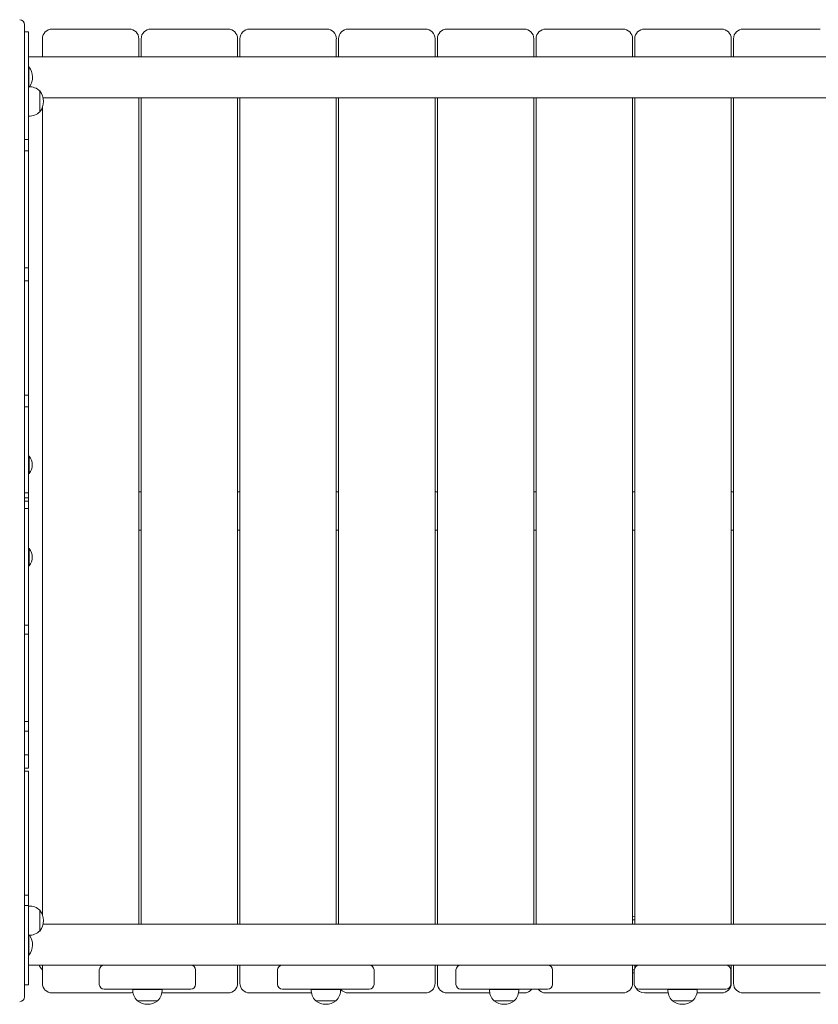
# Model space of a CAD drawing. Units: millimetres. Extents: x -5127 to 10411, y -3591 to 7364.
# Drawn here: x 3147 to 3975, y 2146 to 3166 of the extents above; entities that cross this region are included whole.
import ezdxf

# ---------------------------------------------------------------- set-up
doc = ezdxf.new("R2010")
doc.units = ezdxf.units.MM

# ---------------------------------------------------------------- blocks, each defined once
blk = doc.blocks.new('T911NEW')
at = {"color": 7, "linetype": 'Continuous', "lineweight": 15}
for p, q in [((3152.4, 3161.1), (3152.4, 2657)), ((3152.4, 3153.4), (3156.4, 3153.4)), ((3156.4, 3153.4), (3156.4, 3042)), ((3180.9, 3156.4), (3260.8, 3156.4)), ((3283.2, 3156.4), (3363.1, 3156.4)), ((3385.5, 3156.4), (3465.4, 3156.4)), ((3487.7, 3156.4), (3567.6, 3156.4)), ((3590, 3156.4), (3669.9, 3156.4)), ((3692.3, 3156.4), (3772.2, 3156.4)), ((3794.5, 3156.4), (3874.4, 3156.4)), ((3896.8, 3156.4), (3976.7, 3156.4)), ((3170.9, 3127.5), (3170.9, 3146.4)), ((3270.8, 3146.4), (3270.8, 3127.5)), ((3273.2, 3127.5), (3273.2, 3146.4)), ((3373.1, 3146.4), (3373.1, 3127.5)), ((3375.5, 3127.5), (3375.5, 3146.4)), ((3475.3, 3146.4), (3475.3, 3127.5)), ((3477.7, 3127.5), (3477.7, 3146.4)), ((3577.6, 3146.4), (3577.6, 3127.5)), ((3580, 3127.5), (3580, 3146.4)), ((3679.9, 3146.4), (3679.9, 3127.5)), ((3682.3, 3127.5), (3682.3, 3146.4)), ((3782.2, 3146.4), (3782.2, 3127.5)), ((3784.5, 3127.5), (3784.5, 3146.4)), ((3884.4, 3146.4), (3884.4, 3127.5)), ((3886.8, 3127.5), (3886.8, 3146.4)), ((3997.1, 3127.5), (3156.4, 3127.5)), ((3156.6, 3117.2), (3156.4, 3117.4)), ((3156.9, 3117.2), (3156.6, 3117.2)), ((3156.9, 3096.6), (3156.9, 3117.2)), ((3156.6, 3096.6), (3156.4, 3096.6)), ((3156.6, 3066.3), (3156.6, 3096.6)), ((3168.3, 3092.2), (3168.1, 3092.2)), ((3168.3, 3070.7), (3168.3, 3092.2)), ((3171.6, 3085.3), (5034.4, 3085.3)), ((3270.8, 3085.3), (3270.8, 2228.7)), ((3273.2, 2228.7), (3273.2, 3085.3)), ((3373.1, 3085.3), (3373.1, 2228.7)), ((3375.5, 2228.7), (3375.5, 3085.3)), ((3475.3, 3085.3), (3475.3, 2228.7)), ((3477.7, 2228.7), (3477.7, 3085.3)), ((3577.6, 3085.3), (3577.6, 2228.7)), ((3580, 2228.7), (3580, 3085.3)), ((3679.9, 3085.3), (3679.9, 2228.7)), ((3682.3, 2228.7), (3682.3, 3085.3)), ((3782.2, 3085.3), (3782.2, 2228.7)), ((3784.5, 2228.7), (3784.5, 3085.3)), ((3884.4, 3085.3), (3884.4, 2228.7)), ((3886.8, 2228.7), (3886.8, 3085.3)), ((3170.9, 2238.6), (3170.9, 3075.4)), ((3156.4, 3066.3), (3156.6, 3066.3)), ((3168.1, 3070.7), (3168.3, 3070.7)), ((3152.4, 3042), (3156.4, 3042)), ((3156.4, 3037.9), (3156.4, 3042)), ((3156.4, 3030.2), (3156.4, 3037.9)), ((3152.4, 3030.2), (3156.4, 3030.2)), ((3156.4, 3030.2), (3156.4, 2909.1)), ((3152.4, 2909.1), (3156.4, 2909.1)), ((3156.4, 2895.4), (3156.4, 2909.1)), ((3152.4, 2895.4), (3156.4, 2895.4)), ((3156.4, 2895.4), (3156.4, 2777)), ((3152.4, 2777), (3156.4, 2777)), ((3156.4, 2765.1), (3156.4, 2777)), ((3152.4, 2765.1), (3156.4, 2765.1)), ((3156.4, 2765.1), (3156.4, 2675.9)), ((3157.1, 2713.9), (3156.4, 2713.9)), ((3157.1, 2713.9), (3157.1, 2696)), ((3156.4, 2696), (3157.1, 2696)), ((3152.4, 2675.9), (3156.4, 2675.9)), ((3156.4, 2670.6), (3156.4, 2675.9)), ((3273.2, 2677), (3270.8, 2677)), ((3375.5, 2677), (3373.1, 2677)), ((3477.7, 2677), (3475.3, 2677)), ((3580, 2677), (3577.6, 2677)), ((3682.3, 2677), (3679.9, 2677)), ((3784.5, 2677), (3782.2, 2677)), ((3886.8, 2677), (3884.4, 2677)), ((3152.4, 2670.6), (3156.4, 2670.6)), ((3152.4, 2667.3), (3156.4, 2667.3)), ((3156.4, 2670.6), (3156.4, 2667.3)), ((3156.4, 2659.6), (3156.4, 2667.3)), ((3152.4, 2659.6), (3156.4, 2659.6)), ((3152.4, 2657), (3152.4, 2153.5)), ((3156.4, 2659.6), (3156.4, 2538.6)), ((3273.2, 2637), (3270.8, 2637)), ((3375.5, 2637), (3373.1, 2637)), ((3477.7, 2637), (3475.3, 2637)), ((3580, 2637), (3577.6, 2637)), ((3682.3, 2637), (3679.9, 2637)), ((3784.5, 2637), (3782.2, 2637)), ((3886.8, 2637), (3884.4, 2637)), ((3157.1, 2618.1), (3156.4, 2618.1)), ((3157.1, 2618.1), (3157.1, 2600.1)), ((3156.4, 2600.1), (3157.1, 2600.1)), ((3152.4, 2538.6), (3156.4, 2538.6)), ((3156.4, 2538.6), (3156.4, 2529.3)), ((3152.4, 2529.3), (3156.4, 2529.3)), ((3156.4, 2529.3), (3156.4, 2438.9)), ((3152.4, 2438.9), (3156.4, 2438.9)), ((3156.4, 2428.8), (3156.4, 2438.9)), ((3152.4, 2428.8), (3156.4, 2428.8)), ((3156.4, 2428.8), (3156.4, 2404.2)), ((3152.4, 2404.2), (3156.4, 2404.2)), ((3156.4, 2390.5), (3156.4, 2404.2)), ((3152.4, 2390.5), (3156.4, 2390.5)), ((3152.4, 2387.5), (3156.4, 2387.5)), ((3156.4, 2387.5), (3156.4, 2258.9)), ((3152.4, 2258.9), (3156.4, 2258.9)), ((3156.4, 2258.9), (3156.4, 2248.2)), ((3152.4, 2248.2), (3156.4, 2248.2)), ((3156.4, 2248.2), (3156.4, 2166.1)), ((3156.6, 2247.7), (3156.4, 2247.7)), ((3156.6, 2217.4), (3156.6, 2247.7)), ((3168.3, 2243.3), (3168.1, 2243.3)), ((3168.3, 2221.8), (3168.3, 2243.3)), ((5035.4, 2228.7), (3171.6, 2228.7)), ((3784.5, 2233.5), (3782.2, 2233.5)), ((3156.4, 2217.4), (3156.6, 2217.4)), ((3156.9, 2196.8), (3156.9, 2217.4)), ((3168.1, 2221.8), (3168.3, 2221.8)), ((3156.4, 2196.6), (3156.6, 2196.9)), ((3156.6, 2196.9), (3156.9, 2196.8)), ((3156.4, 2186.5), (3241.9, 2186.5)), ((3170.9, 2167.6), (3170.9, 2186.5)), ((3241.9, 2186.5), (3268.2, 2186.5)), ((3268.2, 2186.5), (3291.2, 2186.5)), ((3291.2, 2186.5), (3317.5, 2186.5)), ((3317.5, 2186.5), (3426.7, 2186.5)), ((3373.1, 2186.5), (3373.1, 2167.6)), ((3375.5, 2167.6), (3375.5, 2186.5)), ((3426.7, 2186.5), (3453, 2186.5)), ((3453, 2186.5), (3475.9, 2186.5)), ((3475.9, 2186.5), (3502.2, 2186.5)), ((3502.2, 2186.5), (3611.4, 2186.5)), ((3577.6, 2186.5), (3577.6, 2167.6)), ((3580, 2167.6), (3580, 2186.5)), ((3611.4, 2186.5), (3637.7, 2186.5)), ((3637.7, 2186.5), (3660.7, 2186.5)), ((3660.7, 2186.5), (3687, 2186.5)), ((3687, 2186.5), (3796.2, 2186.5)), ((3782.2, 2186.5), (3782.2, 2167.6)), ((3784.5, 2183.6), (3784.5, 2186.5)), ((3796.2, 2186.5), (3822.5, 2186.5)), ((3822.5, 2186.5), (3845.5, 2186.5)), ((3845.5, 2186.5), (3871.8, 2186.5)), ((3871.8, 2186.5), (5035.4, 2186.5)), ((3884.4, 2186.5), (3884.4, 2167.6)), ((3886.8, 2167.6), (3886.8, 2186.5)), ((3170.6, 2181.9), (3170.6, 2181.6)), ((3170.6, 2181.6), (3170.9, 2181.3)), ((3170.6, 2181.6), (3170.9, 2181.6)), ((3229.8, 2181.5), (3229.8, 2166.5)), ((3329.6, 2181.5), (3329.6, 2166.5)), ((3414.5, 2181.5), (3414.5, 2166.5)), ((3514.4, 2181.5), (3514.4, 2166.5)), ((3599.3, 2181.5), (3599.3, 2166.5)), ((3699.2, 2181.5), (3699.2, 2166.5)), ((3782.2, 2181.6), (3784, 2181.6)), ((3784, 2181.5), (3784, 2166.5)), ((3883.9, 2181.5), (3883.9, 2166.5)), ((3152.4, 2166.1), (3156.4, 2166.1)), ((3260.8, 2157.6), (3180.9, 2157.6)), ((3240.6, 2161.5), (3234.8, 2161.5)), ((3268.2, 2161.5), (3240.6, 2161.5)), ((3264.5, 2161.5), (3264.5, 2161.3)), ((3264.5, 2161.3), (3294.9, 2161.3)), ((3291.2, 2161.5), (3268.2, 2161.5)), ((3318.8, 2161.5), (3291.2, 2161.5)), ((3363.1, 2157.6), (3294.6, 2157.6)), ((3294.8, 2161.3), (3294.8, 2161.5)), ((3324.6, 2161.5), (3318.8, 2161.5)), ((3449.5, 2157.6), (3385.5, 2157.6)), ((3425.4, 2161.5), (3419.5, 2161.5)), ((3453, 2161.5), (3425.4, 2161.5)), ((3449.3, 2161.5), (3449.3, 2161.3)), ((3449.3, 2161.3), (3479.6, 2161.3)), ((3475.9, 2161.5), (3453, 2161.5)), ((3503.6, 2161.5), (3475.9, 2161.5)), ((3479.6, 2161.3), (3479.6, 2161.5)), ((3567.6, 2157.6), (3487.7, 2157.6)), ((3509.4, 2161.5), (3503.6, 2161.5)), ((3634.3, 2157.6), (3590, 2157.6)), ((3610.1, 2161.5), (3604.3, 2161.5)), ((3637.7, 2161.5), (3610.1, 2161.5)), ((3634.1, 2161.5), (3634.1, 2161.3)), ((3634.1, 2161.3), (3664.4, 2161.3)), ((3660.7, 2161.5), (3637.7, 2161.5)), ((3688.3, 2161.5), (3660.7, 2161.5)), ((3669.9, 2157.6), (3664.1, 2157.6)), ((3664.4, 2161.3), (3664.4, 2161.5)), ((3694.2, 2161.5), (3688.3, 2161.5)), ((3772.2, 2157.6), (3692.3, 2157.6)), ((3794.9, 2161.5), (3789, 2161.5)), ((3819.1, 2157.6), (3794.5, 2157.6)), ((3822.5, 2161.5), (3794.9, 2161.5)), ((3818.8, 2161.5), (3818.8, 2161.3)), ((3818.8, 2161.3), (3849.1, 2161.3)), ((3845.5, 2161.5), (3822.5, 2161.5)), ((3873.1, 2161.5), (3845.5, 2161.5)), ((3874.4, 2157.6), (3848.9, 2157.6)), ((3849.1, 2161.3), (3849.1, 2161.5)), ((3878.9, 2161.5), (3873.1, 2161.5)), ((3976.7, 2157.6), (3896.8, 2157.6)), ((3269, 2149.7), (3269, 2149.5)), ((3269, 2149.5), (3275.6, 2149.5)), ((3275.6, 2149.5), (3290.4, 2149.5)), ((3290.4, 2149.5), (3290.4, 2149.7)), ((3453.7, 2149.7), (3453.7, 2149.5)), ((3453.7, 2149.5), (3460.4, 2149.5)), ((3460.4, 2149.5), (3475.2, 2149.5)), ((3475.2, 2149.5), (3475.2, 2149.7)), ((3638.5, 2149.7), (3638.5, 2149.5)), ((3638.5, 2149.5), (3645.1, 2149.5)), ((3645.1, 2149.5), (3660, 2149.5)), ((3660, 2149.5), (3660, 2149.7)), ((3823.3, 2149.7), (3823.2, 2149.5)), ((3823.2, 2149.5), (3829.9, 2149.5)), ((3829.9, 2149.5), (3844.7, 2149.5)), ((3844.7, 2149.5), (3844.7, 2149.7))]:
    blk.add_line(p, q, dxfattribs=at)
at = {"color": 7, "linetype": 'Continuous', "lineweight": 15, "flags": 128}
for points in [[(3784.5, 2237), (3783.3, 2236.8), (3782.2, 2236.5)], [(3782.2, 2178.6), (3783.3, 2178.4), (3784, 2178.2)]]:
    blk.add_lwpolyline(points, dxfattribs=at)
at = {"color": 7, "linetype": 'Continuous', "lineweight": 15}
for centre, radius, start, end in [((3147.4, 3161.1), 4.99, 0, 90), ((3180.9, 3146.4), 9.99, 90, 180), ((3260.8, 3146.4), 9.99, 0, 90), ((3283.2, 3146.4), 9.99, 90, 180), ((3363.1, 3146.4), 9.99, 0, 90), ((3385.5, 3146.4), 9.99, 90, 180), ((3465.4, 3146.4), 9.99, 0, 90), ((3487.7, 3146.4), 9.99, 90, 180), ((3567.6, 3146.4), 9.99, 0, 90), ((3590, 3146.4), 9.99, 90, 180), ((3669.9, 3146.4), 9.99, 0, 90), ((3692.3, 3146.4), 9.99, 90, 180), ((3772.2, 3146.4), 9.99, 0, 90), ((3794.5, 3146.4), 9.99, 90, 180), ((3874.4, 3146.4), 9.99, 0, 90), ((3896.8, 3146.4), 9.99, 90, 180), ((3143.1, 3106.4), 17.5, 325.964, 37.9), ((3157.4, 3081.5), 15.2, 44.9558, 93.0153), ((3154.5, 3081.5), 17.5, 322.1, 37.9), ((3157.4, 3081.5), 15.2, 266.9847, 315.0442), ((3146.4, 2704.9), 14, 319.9948, 40.0052), ((3146.4, 2609.1), 14, 319.9948, 40.0052), ((3157.4, 2232.5), 15.2, 44.9558, 93.0153), ((3154.5, 2232.5), 17.5, 322.1, 37.9), ((3157.4, 2232.6), 15.2, 266.9847, 315.0442), ((3143.1, 2207.6), 17.5, 322.1, 34.036), ((3181.3, 2192.6), 15.2, 203.8524, 225.0442), ((3234.8, 2181.5), 4.99, 90, 180), ((3324.6, 2181.5), 4.99, 0, 90), ((3419.5, 2181.5), 4.99, 90, 180), ((3509.4, 2181.5), 4.99, 0, 90), ((3604.3, 2181.5), 4.99, 90, 180), ((3694.2, 2181.5), 4.99, 0, 90), ((3789, 2181.5), 4.99, 90, 180), ((3878.9, 2181.5), 4.99, 0, 90), ((3180.9, 2167.6), 9.99, 180, 270), ((3234.8, 2166.5), 4.99, 180, 270), ((3324.6, 2166.5), 4.99, 270, 0), ((3363.1, 2167.6), 9.99, 270, 0), ((3385.5, 2167.6), 9.99, 180, 270), ((3419.5, 2166.5), 4.99, 180, 270), ((3509.4, 2166.5), 4.99, 270, 0), ((3567.6, 2167.6), 9.99, 270, 0), ((3590, 2167.6), 9.99, 180, 270), ((3604.3, 2166.5), 4.99, 180, 270), ((3694.2, 2166.5), 4.99, 270, 0), ((3772.2, 2167.6), 9.99, 270, 0), ((3789, 2166.5), 4.99, 180, 270), ((3874.4, 2167.6), 9.99, 270, 0), ((3878.9, 2166.5), 4.99, 270, 0), ((3896.8, 2167.6), 9.99, 180, 270), ((3147.4, 2153.5), 4.99, 270, 0), ((3260.8, 2167.6), 9.99, 270, 292.5648), ((3279.7, 2160.5), 15.2, 176.9847, 225.0442), ((3279.7, 2160.5), 15.2, 314.9558, 3.0153), ((3464.5, 2160.5), 15.2, 176.9847, 225.0442), ((3464.5, 2160.5), 15.2, 314.9558, 3.0153), ((3487.7, 2167.6), 9.99, 217.9519, 270), ((3649.2, 2160.5), 15.2, 176.9847, 225.0442), ((3649.2, 2160.5), 15.2, 314.9558, 3.0153), ((3669.9, 2167.6), 9.99, 270, 322.0481), ((3692.3, 2167.6), 9.99, 217.9519, 270), ((3794.5, 2167.6), 9.99, 210.3078, 270), ((3834, 2160.5), 15.2, 176.9847, 225.0442), ((3834, 2160.5), 15.2, 314.9558, 3.0153), ((3279.7, 2163.3), 17.5, 232.1, 307.9), ((3464.5, 2163.3), 17.5, 232.1, 307.9), ((3649.2, 2163.3), 17.5, 232.1, 307.9), ((3834, 2163.3), 17.5, 232.1, 307.9)]:
    blk.add_arc(centre, radius, start, end, dxfattribs=at)

msp = doc.modelspace()

# ---------------------------------------------------------------- block references
msp.add_blockref('T911NEW', (0, 0))

doc.saveas('drawing.dxf')
